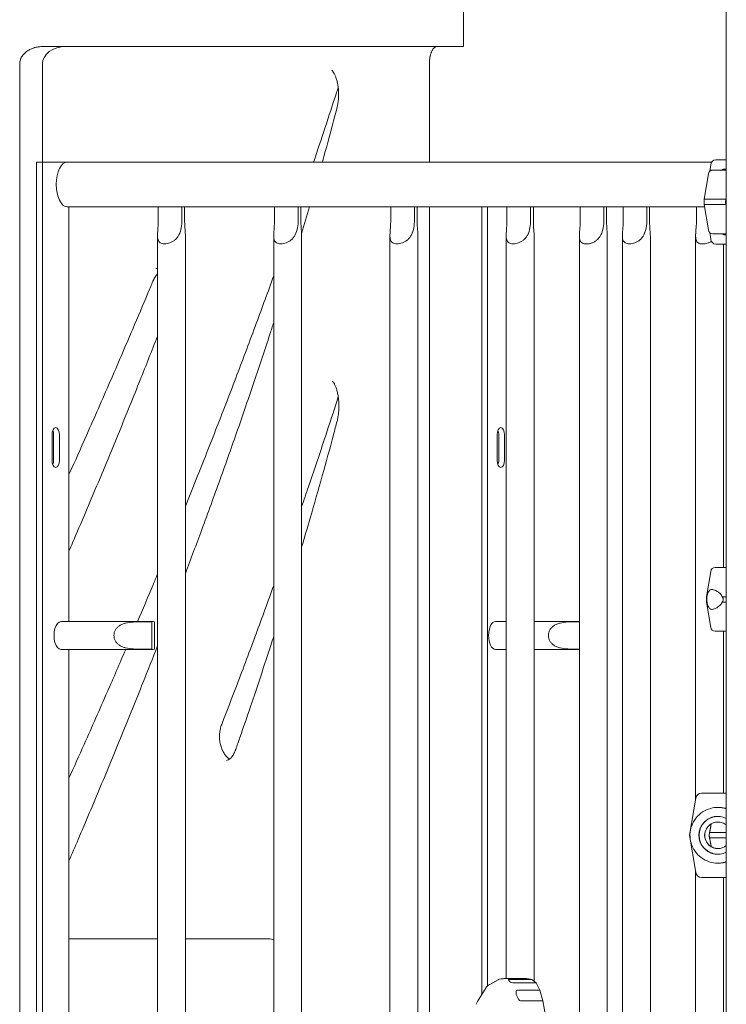
# Model space of a CAD drawing. Units: millimetres. Extents: x 33602 to 74184, y 25467 to 41133.
# Drawn here: x 50137 to 50669, y 37903 to 38645 of the extents above; entities that cross this region are included whole.
import ezdxf

# ---------------------------------------------------------------- set-up
doc = ezdxf.new("R2010")
doc.units = ezdxf.units.MM

msp = doc.modelspace()

# ---------------------------------------------------------------- linework, layer by layer
at = {"color": 0, "linetype": 'Continuous', "lineweight": 0, "extrusion": (0, 1, 0)}
for p, q in [((50668.66, 37721.02), (50668.66, 39302.38)), ((50470.84, 38624.38), (50470.84, 38662.31)), ((50470.84, 38624.38), (50154.35, 38624.38)), ((50136.92, 37622.38), (50136.92, 38611.38)), ((50154.08, 38611.38), (50154.08, 38537.38)), ((50445.19, 38611.38), (50445.19, 38537.38)), ((50149.67, 38537.38), (50149.67, 37527.38)), ((50154, 38537.38), (50149.67, 38537.38)), ((50154, 38537.38), (50154, 37527.38)), ((50172.75, 38537.38), (50154, 38537.38)), ((50657.65, 38537.38), (50172.75, 38537.38)), ((50668.66, 38539.13), (50660.67, 38539.13)), ((50656.9, 38535.37), (50656.2, 38530.41)), ((50667.4, 38532.13), (50668.66, 38532.13)), ((50655.17, 38528.46), (50651.99, 38509.38)), ((50651.99, 38505.38), (50651.99, 38509.38)), ((50241.19, 38503.68), (50172.75, 38503.68)), ((50174, 38503.68), (50174, 38191.36)), ((50241.19, 38503.68), (50259.03, 38503.68)), ((50241.19, 38503.68), (50241.19, 38493.68)), ((50259.03, 38493.68), (50259.03, 38503.68)), ((50260.22, 38503.68), (50259.03, 38503.68)), ((50328.66, 38503.68), (50260.22, 38503.68)), ((50261.04, 38503.68), (50261.04, 38493.68)), ((50328.66, 38503.68), (50346.5, 38503.68)), ((50328.66, 38503.68), (50328.66, 38493.68)), ((50346.5, 38493.68), (50346.5, 38503.68)), ((50347.69, 38503.68), (50346.5, 38503.68)), ((50416.13, 38503.68), (50347.69, 38503.68)), ((50348.51, 38503.68), (50348.51, 38493.68)), ((50416.13, 38503.68), (50433.97, 38503.68)), ((50416.13, 38503.68), (50416.13, 38493.68)), ((50433.97, 38493.68), (50433.97, 38503.68)), ((50435.16, 38503.68), (50433.97, 38503.68)), ((50503.59, 38503.68), (50435.16, 38503.68)), ((50435.98, 38503.68), (50435.98, 38493.68)), ((50445.19, 38503.68), (50445.19, 37622.38)), ((50484.67, 38503.68), (50484.67, 37910.41)), ((50489, 38503.68), (50489, 37916.89)), ((50503.59, 38503.68), (50521.44, 38503.68)), ((50503.59, 38503.68), (50503.59, 38493.68)), ((50521.44, 38493.68), (50521.44, 38503.68)), ((50522.62, 38503.68), (50521.44, 38503.68)), ((50591.06, 38503.68), (50522.62, 38503.68)), ((50523.45, 38503.68), (50523.45, 38493.68)), ((50558.71, 38493.68), (50558.71, 38503.68)), ((50576.57, 38503.68), (50576.57, 38493.68)), ((50578.56, 38493.68), (50578.56, 38503.68)), ((50591.06, 38503.68), (50608.91, 38503.68)), ((50591.06, 38503.68), (50591.06, 38493.68)), ((50608.91, 38493.68), (50608.91, 38503.68)), ((50610.09, 38503.68), (50608.91, 38503.68)), ((50652.27, 38503.68), (50610.09, 38503.68)), ((50610.92, 38503.68), (50610.92, 38493.68)), ((50646.18, 38493.68), (50646.18, 38503.68)), ((50655.17, 38486.31), (50651.99, 38505.38)), ((50240.62, 37589.17), (50240.62, 38481.9)), ((50261.62, 37589.27), (50261.62, 38481.8)), ((50328.09, 37589.17), (50328.09, 38481.9)), ((50349.09, 37589.27), (50349.09, 38481.8)), ((50415.56, 37589.17), (50415.56, 38481.9)), ((50436.56, 37589.27), (50436.56, 38481.8)), ((50503.03, 37922.41), (50503.03, 38481.9)), ((50524.03, 37920.45), (50524.03, 38481.8)), ((50558.12, 38481.8), (50558.12, 37589.27)), ((50579.12, 38481.9), (50579.12, 37589.17)), ((50590.5, 37589.17), (50590.5, 38481.9)), ((50611.5, 37589.27), (50611.5, 38481.8)), ((50645.59, 38481.8), (50645.59, 38057.88)), ((50656.2, 38484.36), (50656.9, 38479.39)), ((50668.66, 38482.63), (50667.4, 38482.63)), ((50660.67, 38475.63), (50668.66, 38475.63)), ((50666.59, 38475.63), (50666.59, 38232.02)), ((50161.25, 38312.88), (50161.25, 38331.88)), ((50162.42, 38312.88), (50162.42, 38331.88)), ((50166.75, 38331.88), (50166.75, 38312.88)), ((50496.25, 38312.88), (50496.25, 38331.88)), ((50497.42, 38312.88), (50497.42, 38331.88)), ((50501.75, 38331.88), (50501.75, 38312.88)), ((50656.9, 38229.1), (50653.72, 38210.02)), ((50653.72, 38206.02), (50653.72, 38210.02)), ((50656.9, 38186.95), (50653.72, 38206.02)), ((50168, 38191.36), (50237.28, 38191.36)), ((50236.27, 38191.16), (50227.61, 38191.16)), ((50236.27, 38191.16), (50236.27, 38170.56)), ((50238.27, 38191.17), (50238.27, 38170.55)), ((50503.03, 38191.36), (50495, 38191.36)), ((50558.12, 38191.36), (50524.03, 38191.36)), ((50554.64, 38191.17), (50558.12, 38191.17)), ((50666.59, 38184.02), (50666.59, 38062.13)), ((50168, 38170.36), (50237.28, 38170.36)), ((50174, 38170.36), (50174, 37879.36)), ((50227.61, 38170.56), (50236.27, 38170.56)), ((50503.03, 38170.36), (50495, 38170.36)), ((50558.12, 38170.36), (50524.03, 38170.36)), ((50558.12, 38170.55), (50554.64, 38170.55)), ((50665.28, 38062.13), (50650.11, 38062.13)), ((50645.68, 38058.37), (50641.01, 38030.38)), ((50662.34, 38051.38), (50662.34, 38051.38)), ((50662.39, 38051.38), (50662.37, 38051.38)), ((50641.01, 38030.38), (50645.68, 38002.39)), ((50645.59, 38002.89), (50645.59, 37589.27)), ((50662.34, 38009.38), (50662.34, 38009.38)), ((50662.39, 38009.38), (50662.37, 38009.38)), ((50666.59, 37998.63), (50666.59, 37721.02)), ((50174, 37952.38), (50240.62, 37952.38)), ((50261.62, 37952.38), (50322.99, 37952.38)), ((50491.18, 37918.38), (50497, 37921.64)), ((50518.53, 37922.41), (50501.61, 37922.41)), ((50522.3, 37921.88), (50505.39, 37921.88)), ((50518.53, 37922.41), (50522.3, 37921.88)), ((50522.3, 37921.88), (50525.51, 37919.24)), ((50481.53, 37905.23), (50487.9, 37915.75)), ((50525.51, 37919.24), (50508.6, 37919.24)), ((50528.23, 37913.84), (50511.32, 37913.84)), ((50525.51, 37919.24), (50528.23, 37913.84)), ((50528.23, 37913.84), (50530.59, 37905.63)), ((50530.59, 37905.63), (50513.68, 37905.63)), ((50530.59, 37905.63), (50532.71, 37894.57))]:
    msp.add_line(p, q, dxfattribs=at)
at = {"color": 0, "linetype": 'Continuous', "lineweight": 0, "extrusion": (0, 0, -1)}
for centre, start, end in [((-50658.62, 38527.88), 9.46232, 90), ((-50658.62, 38486.88), 270, 350.53767), ((-50660.36, 38228.52), 9.46233, 90.00001), ((-50660.36, 38187.52), 270.00001, 350.53769)]:
    msp.add_arc(centre, 3.5, start, end, dxfattribs=at)
for centre, major_axis, ratio, start_param, end_param in [((50171.6, 38611.38), (-17.52, 0), 0.741831, 0, 1.570796), ((50172.75, 38520.53), (0, 16.85), 0.5, -1.570796, 0), ((50726.53, 38531.38), (-67.91, 0), 0, 0, 0.550643), ((50667.4, 38527.63), (0, 4.5), 0.849, -0.585689, 0), ((50172.75, 38520.53), (0, -16.85), 0.5, 0, 1.570796), ((50726.53, 38509.38), (-74.54, 0), 0, 0, 0.676009), ((50726.53, 38505.38), (-74.54, 0), 0, 0, 0.676009), ((50726.53, 38483.38), (-67.91, 0), 0, -0.550643, 0), ((50726.53, 38483.38), (-65.5, 0), 0, 0, 0.487559), ((50667.4, 38487.13), (0, -4.5), 0.849, 0, 0.585679), ((50164, 38331.88), (0, 5.5), 0.5, -1.570796, 1.570796), ((50499, 38331.88), (0, 5.5), 0.5, -1.570796, 1.570796), ((50164, 38312.88), (0, -5.5), 0.5, -1.570796, 1.570796), ((50499, 38312.88), (0, -5.5), 0.5, -1.570796, 1.570796), ((50728.26, 38232.02), (-67.91, 0), 0, 0, 0.499731), ((50728.26, 38210.02), (-74.54, 0), 0, 0, 0.094301), ((50728.26, 38210.02), (74.54, 0), 0, -2.57156, -2.497459), ((50728.26, 38206.02), (-74.54, 0), 0, 0, 0.094301), ((50728.26, 38206.02), (74.54, 0), 0, -2.57156, -2.497459), ((50168, 38180.86), (0, -10.5), 0.5, 0, 3.141593), ((50728.26, 38184.02), (-67.91, 0), 0, 0, 0.499731), ((50725.75, 38032.38), (-74.54, 0), 0, -0.69829, -0.364172), ((50725.75, 38028.38), (-74.54, 0), 0, -0.69829, -0.364172), ((50502.97, 37922.69), (-6.05, -1.13), 0.058673, 0.171882, 0.599832), ((50495.86, 37921.23), (6.05, 1.13), 0.058652, -1.20953, -0.304786), ((50491.51, 37917.85), (-3.91, -3.4), 0.247251, 0.656852, 0.84066), ((50487.95, 37914.28), (4.9, 4.51), 0.1955, -1.326489, -0.685766), ((50481.85, 37901.9), (2.2, 5.56), 0.294365, -1.471584, -1.049759)]:
    msp.add_ellipse(centre, major_axis=major_axis, ratio=ratio, start_param=start_param, end_param=end_param, dxfattribs=at)
at = {"color": 0, "linetype": 'Continuous', "lineweight": 0}
for centre, major_axis, ratio, start_param, end_param in [((50660.67, 38534.63), (0, 4.5), 0.849, 0, 1.405648), ((50660.67, 38480.13), (0, -4.5), 0.849, -1.405648, 0), ((50159.67, 38331.88), (0, 5.5), 0.5, -1.570796, -0.906411), ((50494.67, 38331.88), (0, 5.5), 0.5, -1.570796, -0.906411), ((50159.67, 38312.88), (0, 5.5), 0.5, -2.235182, -1.570796), ((50494.67, 38312.88), (0, 5.5), 0.5, -2.235182, -1.570796), ((50237.28, 38180.86), (0, 10.5), 0.5, -0.188792, 0.194504), ((50495, 38180.86), (0, 10.5), 0.5, 0, 1.570796), ((50495, 38180.86), (0, -10.5), 0.5, -1.570796, 0), ((50237.28, 38180.86), (0, -10.5), 0.5, -0.194504, 0.188792), ((50650.11, 38057.63), (0, 4.5), 0.999444, 0.000003, 1.405651), ((50725.75, 38062.13), (-60.5, 0), 0, 0.03335, 0.337388), ((50662.33, 38030.38), (0, 14.25), 0.999998, -0.459986, 3.601487), ((50662.38, 38030.38), (0, 14.25), 0.999998, 0.001538, 3.140054), ((50662.38, 38030.38), (0, 10), 0.999998, -0.334387, 3.82074), ((50662.38, 38030.38), (0, 10), 0.999998, -0.679239, -0.334387), ((50662.44, 38030.38), (0, -10), 0.999998, -2.600795, -0.54089), ((50725.75, 38030.38), (-84.78, 0), 0, 0.03335, 0.093703), ((50650.11, 38003.13), (0, -4.5), 0.999444, -1.405645, 0.000003), ((50725.75, 37998.63), (-75.68, 0), 0, 0.03335, 0.71611), ((50508.34, 37919.45), (-3.45, 2.24), 0.269832, -0.393835, 0.807455), ((50506.52, 37920.94), (2.76, -1.44), 0.330513, -1.765331, -0.564041), ((50512.93, 37908.22), (-1.79, 5.59), 0.306489, -0.097748, 1.055857), ((50511.33, 37913.81), (2.46, -8.16), 0.211432, -1.217328, -0.063723)]:
    msp.add_ellipse(centre, major_axis=major_axis, ratio=ratio, start_param=start_param, end_param=end_param, dxfattribs=at)
for points, knots in [([(50136.92, 38611.38), (50136.92, 38611.91), (50136.96, 38612.42), (50137.12, 38613.43), (50137.24, 38613.93), (50137.44, 38614.55), (50137.48, 38614.67), (50137.57, 38614.91), (50137.61, 38615.04), (50137.76, 38615.39), (50137.86, 38615.63), (50138.2, 38616.32), (50138.45, 38616.76), (50138.87, 38617.4), (50139.02, 38617.61), (50139.25, 38617.92), (50139.33, 38618.02), (50139.49, 38618.22), (50139.57, 38618.31), (50139.98, 38618.8), (50140.33, 38619.16), (50141.06, 38619.85), (50141.45, 38620.17), (50142.04, 38620.63), (50142.25, 38620.78), (50142.56, 38620.99), (50142.66, 38621.06), (50142.87, 38621.2), (50142.98, 38621.27), (50143.51, 38621.6), (50143.94, 38621.85), (50144.82, 38622.3), (50145.26, 38622.51), (50146.17, 38622.89), (50146.63, 38623.07), (50147.33, 38623.3), (50147.57, 38623.38), (50148.04, 38623.52), (50148.28, 38623.59), (50149, 38623.77), (50149.48, 38623.88), (50150.45, 38624.07), (50150.93, 38624.14), (50152.39, 38624.32), (50153.36, 38624.38), (50154.35, 38624.38)], [0, 0, 0, 0, 0.0625, 0.0625, 0.125, 0.125, 0.140625, 0.140625, 0.15625, 0.15625, 0.1875, 0.1875, 0.25, 0.25, 0.28125, 0.28125, 0.296875, 0.296875, 0.3125, 0.3125, 0.375, 0.375, 0.4375, 0.4375, 0.46875, 0.46875, 0.484375, 0.484375, 0.5, 0.5, 0.5625, 0.5625, 0.625, 0.625, 0.6875, 0.6875, 0.71875, 0.71875, 0.75, 0.75, 0.8125, 0.8125, 0.875, 0.875, 1, 1, 1, 1]), ([(50450.85, 38624.38), (50450.55, 38624.38), (50450.25, 38624.32), (50449.64, 38624.08), (50449.34, 38623.9), (50448.89, 38623.53), (50448.74, 38623.39), (50448.51, 38623.16), (50448.43, 38623.08), (50448.28, 38622.9), (50448.21, 38622.81), (50447.99, 38622.52), (50447.84, 38622.31), (50447.55, 38621.86), (50447.41, 38621.61), (50447.13, 38621.08), (50446.99, 38620.8), (50446.8, 38620.34), (50446.73, 38620.18), (50446.6, 38619.85), (50446.54, 38619.69), (50446.35, 38619.17), (50446.24, 38618.8), (50446.01, 38618.04), (50445.91, 38617.63), (50445.79, 38617.1), (50445.77, 38616.99), (50445.72, 38616.77), (50445.7, 38616.66), (50445.63, 38616.33), (50445.59, 38616.1), (50445.48, 38615.41), (50445.41, 38614.94), (50445.35, 38614.32), (50445.33, 38614.2), (50445.31, 38613.95), (50445.3, 38613.82), (50445.27, 38613.44), (50445.25, 38613.19), (50445.21, 38612.42), (50445.19, 38611.91), (50445.19, 38611.38)], [0, 0, 0, 0, 0.125, 0.125, 0.25, 0.25, 0.3125, 0.3125, 0.34375, 0.34375, 0.375, 0.375, 0.4375, 0.4375, 0.5, 0.5, 0.5625, 0.5625, 0.59375, 0.59375, 0.625, 0.625, 0.6875, 0.6875, 0.75, 0.75, 0.765625, 0.765625, 0.78125, 0.78125, 0.8125, 0.8125, 0.875, 0.875, 0.890625, 0.890625, 0.90625, 0.90625, 0.9375, 0.9375, 1, 1, 1, 1]), ([(50375.66, 38577.92), (50375.9, 38578.87), (50376.13, 38579.91), (50376.5, 38582.12), (50376.65, 38583.29), (50376.86, 38585.69), (50376.91, 38586.92), (50376.92, 38589.35), (50376.87, 38590.55), (50376.69, 38592.88), (50376.56, 38594.02), (50376.21, 38596.2), (50376, 38597.25), (50375.51, 38599.21), (50375.23, 38600.13), (50374.64, 38601.79), (50374.33, 38602.55), (50373.69, 38603.87), (50373.37, 38604.44), (50372.77, 38605.37), (50372.51, 38605.71), (50372.04, 38606.24), (50371.87, 38606.39), (50371.73, 38606.51), (50371.7, 38606.52), (50371.7, 38606.52)], [0, 0, 0, 0, 3.682254, 3.682254, 7.403779, 7.403779, 11.089092, 11.089092, 14.668585, 14.668585, 18.247805, 18.247805, 21.906377, 21.906377, 25.644909, 25.644909, 29.536055, 29.536055, 33.575177, 33.575177, 37.817068, 37.817068, 42.284114, 42.284114, 44.831729, 44.831729, 44.831729, 44.831729]), ([(50376.6, 38593.58), (50376.17, 38592.26), (50375.74, 38590.93), (50372.46, 38580.72), (50369.55, 38571.84), (50363.8, 38554.43), (50360.96, 38545.91), (50358.07, 38537.38)], [5.508228, 5.508228, 5.508228, 5.508228, 10.000032, 10.000032, 40.000865, 40.000865, 68.679731, 68.679731, 68.679731, 68.679731]), ([(50364.66, 38537.38), (50365.05, 38538.76), (50365.43, 38540.13), (50368.67, 38551.77), (50371.45, 38561.99), (50374.65, 38574.09), (50375.15, 38576.01), (50375.66, 38577.92)], [653.674763, 653.674763, 653.674763, 653.674763, 658.41996, 658.41996, 693.847436, 693.847436, 700.510434, 700.510434, 700.510434, 700.510434]), ([(50668.38, 38509.38), (50668.32, 38509.17), (50668.27, 38508.95), (50668.15, 38508.29), (50668.11, 38507.83), (50668.11, 38507.38)], [-2.030582, -2.030582, -2.030582, -2.030582, -1.353887, -1.353887, 0, 0, 0, 0]), ([(50668.11, 38507.38), (50668.11, 38506.93), (50668.15, 38506.48), (50668.27, 38505.81), (50668.32, 38505.6), (50668.38, 38505.38)], [0, 0, 0, 0, 1.353887, 1.353887, 2.030582, 2.030582, 2.030582, 2.030582]), ([(50241.19, 38493.68), (50241.19, 38491.85), (50241.1, 38489.87), (50240.85, 38486.05), (50240.68, 38484.21), (50240.62, 38481.96), (50240.62, 38481.23), (50240.73, 38479.88), (50240.84, 38479.26), (50241.15, 38478.28), (50241.36, 38477.85), (50241.91, 38477.1), (50242.26, 38476.78), (50243.09, 38476.27), (50243.58, 38476.08), (50244.66, 38475.83), (50245.25, 38475.77), (50246.5, 38475.77), (50247.17, 38475.83), (50248.55, 38476.08), (50249.26, 38476.27), (50250.65, 38476.78), (50251.33, 38477.1), (50252.62, 38477.85), (50253.22, 38478.28), (50254.36, 38479.26), (50254.95, 38479.88), (50255.99, 38481.23), (50256.44, 38481.96), (50257.59, 38484.21), (50258.17, 38486.05), (50258.89, 38489.87), (50259.03, 38491.85), (50259.03, 38493.68)], [2.446116, 2.446116, 2.446116, 2.446116, 2.994914, 2.994914, 3.543712, 3.543712, 3.786923, 3.786923, 4.030133, 4.030133, 4.245658, 4.245658, 4.461182, 4.461182, 4.676707, 4.676707, 4.892232, 4.892232, 5.107756, 5.107756, 5.323281, 5.323281, 5.538805, 5.538805, 5.75433, 5.75433, 5.997541, 5.997541, 6.240751, 6.240751, 6.789549, 6.789549, 7.338347, 7.338347, 7.338347, 7.338347]), ([(50261.04, 38493.68), (50261.04, 38491.85), (50261.13, 38489.85), (50261.39, 38486.02), (50261.56, 38484.18), (50261.62, 38482.34), (50261.62, 38482.07), (50261.62, 38481.8)], [-2.454406, -2.454406, -2.454406, -2.454406, -1.903486, -1.903486, -1.352566, -1.352566, -1.258387, -1.258387, -1.258387, -1.258387]), ([(50328.66, 38493.68), (50328.66, 38491.85), (50328.57, 38489.87), (50328.31, 38486.05), (50328.15, 38484.21), (50328.09, 38481.96), (50328.09, 38481.23), (50328.2, 38479.88), (50328.31, 38479.26), (50328.62, 38478.28), (50328.83, 38477.85), (50329.38, 38477.1), (50329.73, 38476.78), (50330.56, 38476.27), (50331.05, 38476.08), (50332.13, 38475.83), (50332.72, 38475.77), (50333.97, 38475.77), (50334.64, 38475.83), (50336.02, 38476.08), (50336.73, 38476.27), (50338.12, 38476.78), (50338.8, 38477.1), (50340.09, 38477.85), (50340.69, 38478.28), (50341.83, 38479.26), (50342.42, 38479.88), (50343.46, 38481.23), (50343.9, 38481.96), (50345.06, 38484.21), (50345.64, 38486.05), (50346.35, 38489.87), (50346.5, 38491.85), (50346.5, 38493.68)], [2.446116, 2.446116, 2.446116, 2.446116, 2.994914, 2.994914, 3.543712, 3.543712, 3.786923, 3.786923, 4.030133, 4.030133, 4.245658, 4.245658, 4.461182, 4.461182, 4.676707, 4.676707, 4.892232, 4.892232, 5.107756, 5.107756, 5.323281, 5.323281, 5.538805, 5.538805, 5.75433, 5.75433, 5.997541, 5.997541, 6.240751, 6.240751, 6.789549, 6.789549, 7.338347, 7.338347, 7.338347, 7.338347]), ([(50348.51, 38493.68), (50348.51, 38491.85), (50348.6, 38489.85), (50348.86, 38486.02), (50349.03, 38484.18), (50349.09, 38482.34), (50349.09, 38482.07), (50349.09, 38481.8)], [-2.454406, -2.454406, -2.454406, -2.454406, -1.903486, -1.903486, -1.352566, -1.352566, -1.258387, -1.258387, -1.258387, -1.258387]), ([(50416.13, 38493.68), (50416.13, 38491.85), (50416.04, 38489.87), (50415.78, 38486.05), (50415.62, 38484.21), (50415.55, 38481.96), (50415.56, 38481.23), (50415.67, 38479.88), (50415.78, 38479.26), (50416.09, 38478.28), (50416.3, 38477.85), (50416.85, 38477.1), (50417.2, 38476.78), (50418.03, 38476.27), (50418.51, 38476.08), (50419.59, 38475.83), (50420.19, 38475.77), (50421.43, 38475.77), (50422.1, 38475.83), (50423.48, 38476.08), (50424.19, 38476.27), (50425.59, 38476.78), (50426.27, 38477.1), (50427.56, 38477.85), (50428.16, 38478.28), (50429.29, 38479.26), (50429.89, 38479.88), (50430.93, 38481.23), (50431.37, 38481.96), (50432.53, 38484.21), (50433.11, 38486.05), (50433.82, 38489.87), (50433.97, 38491.85), (50433.97, 38493.68)], [2.446116, 2.446116, 2.446116, 2.446116, 2.994914, 2.994914, 3.543712, 3.543712, 3.786923, 3.786923, 4.030133, 4.030133, 4.245658, 4.245658, 4.461182, 4.461182, 4.676707, 4.676707, 4.892232, 4.892232, 5.107756, 5.107756, 5.323281, 5.323281, 5.538805, 5.538805, 5.75433, 5.75433, 5.997541, 5.997541, 6.240751, 6.240751, 6.789549, 6.789549, 7.338347, 7.338347, 7.338347, 7.338347]), ([(50435.98, 38493.68), (50435.98, 38491.85), (50436.07, 38489.85), (50436.33, 38486.02), (50436.5, 38484.18), (50436.56, 38482.34), (50436.56, 38482.07), (50436.56, 38481.8)], [-2.454406, -2.454406, -2.454406, -2.454406, -1.903486, -1.903486, -1.352566, -1.352566, -1.258387, -1.258387, -1.258387, -1.258387]), ([(50503.59, 38493.68), (50503.59, 38491.85), (50503.51, 38489.87), (50503.25, 38486.05), (50503.09, 38484.21), (50503.02, 38481.96), (50503.02, 38481.23), (50503.14, 38479.88), (50503.25, 38479.26), (50503.56, 38478.28), (50503.77, 38477.85), (50504.32, 38477.1), (50504.66, 38476.78), (50505.5, 38476.27), (50505.98, 38476.08), (50507.06, 38475.83), (50507.66, 38475.77), (50508.9, 38475.77), (50509.57, 38475.83), (50510.95, 38476.08), (50511.66, 38476.27), (50513.06, 38476.78), (50513.74, 38477.1), (50515.03, 38477.85), (50515.62, 38478.28), (50516.76, 38479.26), (50517.36, 38479.88), (50518.4, 38481.23), (50518.84, 38481.96), (50520, 38484.21), (50520.58, 38486.05), (50521.29, 38489.87), (50521.44, 38491.85), (50521.44, 38493.68)], [2.446116, 2.446116, 2.446116, 2.446116, 2.994914, 2.994914, 3.543712, 3.543712, 3.786923, 3.786923, 4.030133, 4.030133, 4.245658, 4.245658, 4.461182, 4.461182, 4.676707, 4.676707, 4.892232, 4.892232, 5.107756, 5.107756, 5.323281, 5.323281, 5.538805, 5.538805, 5.75433, 5.75433, 5.997541, 5.997541, 6.240751, 6.240751, 6.789549, 6.789549, 7.338347, 7.338347, 7.338347, 7.338347]), ([(50523.45, 38493.68), (50523.45, 38491.85), (50523.53, 38489.85), (50523.8, 38486.02), (50523.97, 38484.18), (50524.03, 38482.34), (50524.03, 38482.07), (50524.03, 38481.8)], [-2.454406, -2.454406, -2.454406, -2.454406, -1.903486, -1.903486, -1.352566, -1.352566, -1.258387, -1.258387, -1.258387, -1.258387]), ([(50576.57, 38493.68), (50576.57, 38491.85), (50576.42, 38489.85), (50575.71, 38486.02), (50575.13, 38484.18), (50573.97, 38481.92), (50573.52, 38481.19), (50572.48, 38479.84), (50571.89, 38479.21), (50570.74, 38478.23), (50570.14, 38477.8), (50568.85, 38477.05), (50568.17, 38476.73), (50566.77, 38476.22), (50566.06, 38476.03), (50564.67, 38475.78), (50564, 38475.72), (50563.37, 38475.72), (50562.75, 38475.72), (50562.15, 38475.78), (50561.07, 38476.03), (50560.58, 38476.22), (50559.75, 38476.73), (50559.4, 38477.05), (50558.85, 38477.8), (50558.65, 38478.23), (50558.33, 38479.21), (50558.22, 38479.84), (50558.12, 38481.19), (50558.12, 38481.92), (50558.19, 38484.18), (50558.36, 38486.02), (50558.62, 38489.85), (50558.71, 38491.85), (50558.71, 38493.68)], [-2.454406, -2.454406, -2.454406, -2.454406, -1.903486, -1.903486, -1.352566, -1.352566, -1.108674, -1.108674, -0.864783, -0.864783, -0.648587, -0.648587, -0.432392, -0.432392, -0.216196, -0.216196, 0, 0, 0, 0.216196, 0.216196, 0.432392, 0.432392, 0.648587, 0.648587, 0.864783, 0.864783, 1.108674, 1.108674, 1.352566, 1.352566, 1.903486, 1.903486, 2.454406, 2.454406, 2.454406, 2.454406]), ([(50579.12, 38481.9), (50579.12, 38482.15), (50579.12, 38482.4), (50579.07, 38484.21), (50578.9, 38486.05), (50578.65, 38489.87), (50578.56, 38491.85), (50578.56, 38493.68)], [6.153477, 6.153477, 6.153477, 6.153477, 6.240751, 6.240751, 6.789549, 6.789549, 7.338347, 7.338347, 7.338347, 7.338347]), ([(50591.06, 38493.68), (50591.06, 38491.85), (50590.98, 38489.87), (50590.72, 38486.05), (50590.55, 38484.21), (50590.49, 38481.96), (50590.49, 38481.23), (50590.6, 38479.88), (50590.71, 38479.26), (50591.03, 38478.28), (50591.23, 38477.85), (50591.79, 38477.1), (50592.13, 38476.78), (50592.96, 38476.27), (50593.45, 38476.08), (50594.53, 38475.83), (50595.13, 38475.77), (50596.37, 38475.77), (50597.04, 38475.83), (50598.42, 38476.08), (50599.13, 38476.27), (50600.52, 38476.78), (50601.21, 38477.1), (50602.49, 38477.85), (50603.09, 38478.28), (50604.23, 38479.26), (50604.83, 38479.88), (50605.86, 38481.23), (50606.31, 38481.96), (50607.47, 38484.21), (50608.04, 38486.05), (50608.76, 38489.87), (50608.91, 38491.85), (50608.91, 38493.68)], [2.446116, 2.446116, 2.446116, 2.446116, 2.994914, 2.994914, 3.543712, 3.543712, 3.786923, 3.786923, 4.030133, 4.030133, 4.245658, 4.245658, 4.461182, 4.461182, 4.676707, 4.676707, 4.892232, 4.892232, 5.107756, 5.107756, 5.323281, 5.323281, 5.538805, 5.538805, 5.75433, 5.75433, 5.997541, 5.997541, 6.240751, 6.240751, 6.789549, 6.789549, 7.338347, 7.338347, 7.338347, 7.338347]), ([(50610.92, 38493.68), (50610.92, 38491.85), (50611, 38489.85), (50611.27, 38486.02), (50611.44, 38484.18), (50611.49, 38482.34), (50611.5, 38482.07), (50611.5, 38481.8)], [-2.454406, -2.454406, -2.454406, -2.454406, -1.903486, -1.903486, -1.352566, -1.352566, -1.258387, -1.258387, -1.258387, -1.258387]), ([(50657.45, 38477.72), (50657.29, 38477.62), (50657.13, 38477.52), (50656.32, 38477.05), (50655.63, 38476.73), (50654.24, 38476.22), (50653.52, 38476.03), (50652.14, 38475.78), (50651.47, 38475.72), (50650.84, 38475.72), (50650.22, 38475.72), (50649.62, 38475.78), (50648.54, 38476.03), (50648.05, 38476.22), (50647.22, 38476.73), (50646.87, 38477.05), (50646.32, 38477.8), (50646.11, 38478.23), (50645.8, 38479.21), (50645.69, 38479.84), (50645.59, 38481.19), (50645.59, 38481.92), (50645.66, 38484.18), (50645.82, 38486.02), (50646.09, 38489.85), (50646.18, 38491.85), (50646.18, 38493.68)], [-0.703103, -0.703103, -0.703103, -0.703103, -0.648587, -0.648587, -0.432392, -0.432392, -0.216196, -0.216196, 0, 0, 0, 0.216196, 0.216196, 0.432392, 0.432392, 0.648587, 0.648587, 0.864783, 0.864783, 1.108674, 1.108674, 1.352566, 1.352566, 1.903486, 1.903486, 2.454406, 2.454406, 2.454406, 2.454406]), ([(50237.17, 38447.71), (50235.92, 38444.7), (50234.66, 38441.69), (50229.61, 38429.64), (50225.8, 38420.6), (50216.31, 38398.3), (50210.61, 38385.03), (50199.08, 38358.48), (50193.25, 38345.2), (50182.94, 38321.97), (50178.49, 38312.01), (50174, 38302.06)], [0, 0, 0, 0, 10.000021, 10.000021, 40.000595, 40.000595, 84.066255, 84.066255, 128.181929, 128.181929, 161.278643, 161.278643, 161.278643, 161.278643]), ([(50240.62, 38453.17), (50240.08, 38452.57), (50239.55, 38451.91), (50238.43, 38450.28), (50237.86, 38449.26), (50237.3, 38448.02), (50237.24, 38447.86), (50237.17, 38447.71)], [15.246158, 15.246158, 15.246158, 15.246158, 18.257008, 18.257008, 22.089824, 22.089824, 22.629888, 22.629888, 22.629888, 22.629888]), ([(50328.09, 38451.69), (50323.78, 38439.76), (50319.41, 38427.81), (50310.19, 38402.94), (50305.34, 38390.01), (50295.45, 38364.02), (50290.43, 38350.96), (50280.22, 38324.77), (50275.04, 38311.64), (50267.09, 38291.73), (50264.37, 38284.95), (50261.62, 38278.16)], [164.420765, 164.420765, 164.420765, 164.420765, 204.307697, 204.307697, 247.401143, 247.401143, 290.867232, 290.867232, 334.505269, 334.505269, 357.037638, 357.037638, 357.037638, 357.037638]), ([(50261.62, 38227.61), (50265.77, 38238.59), (50269.87, 38249.58), (50278.61, 38273.25), (50283.23, 38285.94), (50292.23, 38311.01), (50296.61, 38323.4), (50305.13, 38347.88), (50309.28, 38359.98), (50317.39, 38384), (50321.35, 38395.92), (50326.19, 38410.75), (50327.14, 38413.68), (50328.09, 38416.61)], [304.957862, 304.957862, 304.957862, 304.957862, 341.589577, 341.589577, 384.001452, 384.001452, 425.505159, 425.505159, 466.170177, 466.170177, 506.36603, 506.36603, 516.284302, 516.284302, 516.284302, 516.284302]), ([(50174, 38244.39), (50175.82, 38248.62), (50177.64, 38252.85), (50184.97, 38269.97), (50190.44, 38282.87), (50201.26, 38308.71), (50206.62, 38321.65), (50217.22, 38347.53), (50222.45, 38360.46), (50232, 38384.35), (50236.34, 38395.3), (50240.62, 38406.26)], [68.536367, 68.536367, 68.536367, 68.536367, 82.572332, 82.572332, 125.408968, 125.408968, 168.397092, 168.397092, 211.364249, 211.364249, 247.799592, 247.799592, 247.799592, 247.799592]), ([(50375.78, 38342.35), (50376.03, 38343.29), (50376.25, 38344.34), (50376.64, 38346.55), (50376.8, 38347.73), (50377.03, 38350.16), (50377.1, 38351.41), (50377.15, 38353.88), (50377.13, 38355.12), (50376.99, 38357.52), (50376.88, 38358.7), (50376.59, 38360.97), (50376.4, 38362.07), (50375.97, 38364.13), (50375.72, 38365.1), (50375.18, 38366.9), (50374.89, 38367.72), (50374.29, 38369.18), (50373.99, 38369.81), (50373.43, 38370.86), (50373.16, 38371.28), (50372.71, 38371.92), (50372.53, 38372.13), (50372.33, 38372.34), (50372.28, 38372.38), (50372.28, 38372.38)], [0, 0, 0, 0, 3.779294, 3.779294, 7.588955, 7.588955, 11.356106, 11.356106, 15.023675, 15.023675, 18.668165, 18.668165, 22.361523, 22.361523, 26.146231, 26.146231, 30.088508, 30.088508, 34.162935, 34.162935, 38.307942, 38.307942, 42.693038, 42.693038, 45.937332, 45.937332, 45.937332, 45.937332]), ([(50376.65, 38360.49), (50376.05, 38358.63), (50375.45, 38356.77), (50371.98, 38346.03), (50369.07, 38337.14), (50362.23, 38316.47), (50358.27, 38304.68), (50352.54, 38287.88), (50350.82, 38282.88), (50349.09, 38277.88)], [3.706591, 3.706591, 3.706591, 3.706591, 10.000034, 10.000034, 40.000918, 40.000918, 79.659314, 79.659314, 96.449922, 96.449922, 96.449922, 96.449922]), ([(50349.09, 38247.52), (50351.27, 38254.77), (50353.41, 38262.01), (50358.63, 38279.9), (50361.67, 38290.53), (50367.51, 38311.45), (50370.32, 38321.73), (50373.96, 38335.43), (50374.88, 38338.89), (50375.78, 38342.35)], [171.879067, 171.879067, 171.879067, 171.879067, 196.644678, 196.644678, 233.242975, 233.242975, 268.843136, 268.843136, 280.892552, 280.892552, 280.892552, 280.892552]), ([(50240.62, 38226.96), (50239.52, 38224.29), (50238.4, 38221.62), (50233.44, 38209.76), (50229.57, 38200.56), (50225.67, 38191.36)], [413.724434, 413.724434, 413.724434, 413.724434, 422.579167, 422.579167, 453.12097, 453.12097, 453.12097, 453.12097]), ([(50328.09, 38218.46), (50323.72, 38206.35), (50319.28, 38194.23), (50310.07, 38169.37), (50305.29, 38156.64), (50296.64, 38133.89), (50292.8, 38123.88), (50288.92, 38113.87)], [162.774864, 162.774864, 162.774864, 162.774864, 203.249689, 203.249689, 245.689935, 245.689935, 279.009029, 279.009029, 279.009029, 279.009029]), ([(50654.06, 38210.02), (50654.05, 38209.81), (50654.04, 38209.59), (50654.02, 38208.93), (50654.02, 38208.47), (50654.02, 38208.02)], [-2.030582, -2.030582, -2.030582, -2.030582, -1.353887, -1.353887, 0, 0, 0, 0]), ([(50665.51, 38210.02), (50665.5, 38210.05), (50665.5, 38210.07), (50665.44, 38210.36), (50665.34, 38210.6), (50665.11, 38211.06), (50664.95, 38211.3), (50664.61, 38211.74), (50664.43, 38211.95), (50663.88, 38212.52), (50663.5, 38212.84), (50662.61, 38213.54), (50662.05, 38213.93), (50660.94, 38214.58), (50660.4, 38214.86), (50659.37, 38215.27), (50658.88, 38215.41), (50657.98, 38215.54), (50657.57, 38215.53), (50656.95, 38215.38), (50656.69, 38215.27), (50656.2, 38214.95), (50655.96, 38214.73), (50655.51, 38214.15), (50655.3, 38213.79), (50654.9, 38212.93), (50654.71, 38212.43), (50654.44, 38211.55), (50654.35, 38211.22), (50654.19, 38210.6), (50654.12, 38210.32), (50654.06, 38210.02)], [0.834091, 0.834091, 0.834091, 0.834091, 0.923404, 0.923404, 1.846807, 1.846807, 3.113418, 3.113418, 4.38003, 4.38003, 6.913252, 6.913252, 10.995476, 10.995476, 15.0777, 15.0777, 19.159924, 19.159924, 23.242148, 23.242148, 26.040521, 26.040521, 28.838895, 28.838895, 31.637268, 31.637268, 34.435642, 34.435642, 35.813659, 35.813659, 36.832291, 36.832291, 36.832291, 36.832291]), ([(50665.51, 38206.02), (50665.51, 38206.02), (50665.51, 38206.02), (50665.62, 38206.15), (50665.72, 38206.29), (50665.95, 38206.63), (50666.08, 38206.87), (50666.24, 38207.27), (50666.28, 38207.41), (50666.34, 38207.71), (50666.36, 38207.86), (50666.36, 38208.18), (50666.34, 38208.33), (50666.28, 38208.63), (50666.24, 38208.77), (50666.08, 38209.17), (50665.95, 38209.41), (50665.72, 38209.75), (50665.62, 38209.89), (50665.51, 38210.02), (50665.51, 38210.02), (50665.51, 38210.02)], [38.258899, 38.258899, 38.258899, 38.258899, 38.259618, 38.259618, 38.941884, 38.941884, 39.886119, 39.886119, 40.358236, 40.358236, 40.830353, 40.830353, 41.302471, 41.302471, 41.774588, 41.774588, 42.718823, 42.718823, 43.401089, 43.401089, 43.401808, 43.401808, 43.401808, 43.401808]), ([(50654.02, 38208.02), (50654.02, 38207.57), (50654.02, 38207.11), (50654.04, 38206.45), (50654.05, 38206.23), (50654.06, 38206.02)], [0, 0, 0, 0, 1.353887, 1.353887, 2.030582, 2.030582, 2.030582, 2.030582]), ([(50654.06, 38206.02), (50654.12, 38205.73), (50654.19, 38205.44), (50654.35, 38204.82), (50654.44, 38204.49), (50654.71, 38203.61), (50654.9, 38203.11), (50655.3, 38202.25), (50655.51, 38201.89), (50655.96, 38201.32), (50656.2, 38201.1), (50656.69, 38200.77), (50656.95, 38200.66), (50657.57, 38200.51), (50657.98, 38200.5), (50658.88, 38200.63), (50659.37, 38200.77), (50660.4, 38201.19), (50660.94, 38201.46), (50662.05, 38202.12), (50662.61, 38202.5), (50663.5, 38203.2), (50663.88, 38203.53), (50664.43, 38204.1), (50664.61, 38204.3), (50664.95, 38204.74), (50665.11, 38204.98), (50665.34, 38205.44), (50665.44, 38205.68), (50665.5, 38205.97), (50665.5, 38205.99), (50665.51, 38206.02)], [3.115418, 3.115418, 3.115418, 3.115418, 4.134051, 4.134051, 5.512068, 5.512068, 8.310441, 8.310441, 11.108815, 11.108815, 13.907188, 13.907188, 16.705562, 16.705562, 20.787786, 20.787786, 24.870009, 24.870009, 28.952233, 28.952233, 33.034457, 33.034457, 35.56768, 35.56768, 36.834291, 36.834291, 38.100902, 38.100902, 39.024306, 39.024306, 39.113619, 39.113619, 39.113619, 39.113619]), ([(50227.61, 38191.16), (50226.02, 38191.16), (50224.19, 38191.13), (50220.39, 38190.86), (50218.43, 38190.62), (50215.87, 38189.99), (50215.02, 38189.73), (50213.38, 38189.07), (50212.6, 38188.66), (50211.34, 38187.82), (50210.77, 38187.36), (50209.76, 38186.3), (50209.31, 38185.7), (50208.59, 38184.42), (50208.31, 38183.73), (50207.95, 38182.31), (50207.86, 38181.58), (50207.86, 38180.14), (50207.95, 38179.41), (50208.31, 38177.99), (50208.59, 38177.3), (50209.31, 38176.01), (50209.76, 38175.42), (50210.77, 38174.36), (50211.34, 38173.89), (50212.6, 38173.05), (50213.38, 38172.65), (50215.02, 38171.98), (50215.87, 38171.73), (50218.43, 38171.1), (50220.39, 38170.86), (50224.19, 38170.59), (50226.02, 38170.56), (50227.61, 38170.56)], [2.446116, 2.446116, 2.446116, 2.446116, 2.994914, 2.994914, 3.543712, 3.543712, 3.786923, 3.786923, 4.030133, 4.030133, 4.245658, 4.245658, 4.461182, 4.461182, 4.676707, 4.676707, 4.892232, 4.892232, 5.107756, 5.107756, 5.323281, 5.323281, 5.538805, 5.538805, 5.75433, 5.75433, 5.997541, 5.997541, 6.240751, 6.240751, 6.789549, 6.789549, 7.338347, 7.338347, 7.338347, 7.338347]), ([(50554.64, 38170.55), (50553.05, 38170.55), (50551.2, 38170.58), (50547.39, 38170.84), (50545.42, 38171.08), (50542.85, 38171.71), (50542, 38171.96), (50540.36, 38172.63), (50539.57, 38173.03), (50538.31, 38173.87), (50537.74, 38174.34), (50536.72, 38175.4), (50536.27, 38176), (50535.55, 38177.29), (50535.27, 38177.98), (50534.91, 38179.41), (50534.82, 38180.14), (50534.82, 38180.86), (50534.82, 38181.58), (50534.91, 38182.31), (50535.27, 38183.74), (50535.55, 38184.43), (50536.27, 38185.72), (50536.72, 38186.32), (50537.74, 38187.38), (50538.31, 38187.84), (50539.57, 38188.68), (50540.36, 38189.09), (50542, 38189.75), (50542.85, 38190.01), (50545.42, 38190.64), (50547.39, 38190.88), (50551.2, 38191.14), (50553.05, 38191.17), (50554.64, 38191.17)], [-2.454406, -2.454406, -2.454406, -2.454406, -1.903486, -1.903486, -1.352566, -1.352566, -1.108674, -1.108674, -0.864783, -0.864783, -0.648587, -0.648587, -0.432392, -0.432392, -0.216196, -0.216196, 0, 0, 0, 0.216196, 0.216196, 0.432392, 0.432392, 0.648587, 0.648587, 0.864783, 0.864783, 1.108674, 1.108674, 1.352566, 1.352566, 1.903486, 1.903486, 2.454406, 2.454406, 2.454406, 2.454406]), ([(50174, 38011.16), (50176.33, 38016.55), (50178.64, 38021.94), (50186.54, 38040.43), (50192.08, 38053.53), (50203.05, 38079.77), (50208.49, 38092.93), (50219.19, 38119.15), (50224.47, 38132.21), (50233.36, 38154.52), (50237.01, 38163.77), (50240.62, 38173)], [65.10281, 65.10281, 65.10281, 65.10281, 83.011117, 83.011117, 126.504452, 126.504452, 170.18203, 170.18203, 213.610561, 213.610561, 244.347278, 244.347278, 244.347278, 244.347278]), ([(50299.51, 38095.09), (50300.55, 38098.07), (50301.58, 38101.05), (50305.7, 38112.96), (50308.76, 38121.88), (50315.81, 38142.75), (50319.79, 38154.69), (50325.16, 38171.13), (50326.63, 38175.65), (50328.09, 38180.17)], [0, 0, 0, 0, 10.00003, 10.00003, 40.000848, 40.000848, 80.266124, 80.266124, 95.554118, 95.554118, 95.554118, 95.554118]), ([(50216.7, 38170.36), (50212.16, 38159.77), (50207.57, 38149.17), (50197.16, 38125.34), (50191.31, 38112.1), (50181.63, 38090.41), (50177.83, 38081.95), (50174, 38073.49)], [476.364213, 476.364213, 476.364213, 476.364213, 511.539073, 511.539073, 555.527106, 555.527106, 583.662991, 583.662991, 583.662991, 583.662991]), ([(50288.92, 38113.87), (50288.51, 38112.82), (50288.17, 38111.69), (50287.64, 38109.36), (50287.45, 38108.15), (50287.25, 38105.72), (50287.24, 38104.49), (50287.38, 38102.06), (50287.54, 38100.85), (50288, 38098.54), (50288.31, 38097.41), (50289.06, 38095.31), (50289.49, 38094.33), (50290.44, 38092.53), (50290.96, 38091.72), (50292.03, 38090.29), (50292.59, 38089.67), (50293.65, 38088.64), (50294.18, 38088.23), (50294.72, 38087.87), (50294.78, 38087.82), (50294.85, 38087.78)], [0, 0, 0, 0, 3.758896, 3.758896, 7.450552, 7.450552, 11.115692, 11.115692, 14.76333, 14.76333, 18.428051, 18.428051, 22.098162, 22.098162, 25.821797, 25.821797, 29.607579, 29.607579, 33.491343, 33.491343, 34.051446, 34.051446, 34.051446, 34.051446]), ([(50292.47, 38086.8), (50292.94, 38086.8), (50293.32, 38086.86), (50294.49, 38087.48), (50295.16, 38087.95), (50296.42, 38089.3), (50296.95, 38089.97), (50297.94, 38091.53), (50298.39, 38092.37), (50299.06, 38093.87), (50299.29, 38094.46), (50299.51, 38095.09)], [0, 0, 0, 0, 10.009223, 10.009223, 17.247173, 17.247173, 21.834452, 21.834452, 25.786983, 25.786983, 28.119015, 28.119015, 28.119015, 28.119015]), ([(50662.34, 38009.38), (50660.1, 38009.38), (50657.86, 38009.74), (50653.61, 38011.15), (50651.6, 38012.2), (50648, 38014.88), (50646.42, 38016.5), (50643.85, 38020.17), (50642.86, 38022.22), (50641.58, 38026.51), (50641.28, 38028.76), (50641.41, 38033.23), (50641.84, 38035.46), (50643.37, 38039.67), (50644.48, 38041.65), (50647.26, 38045.17), (50648.93, 38046.7), (50652.67, 38049.16), (50654.74, 38050.09), (50658.68, 38051.14), (50660.51, 38051.38), (50662.34, 38051.38)], [3.141547, 3.141547, 3.141547, 3.141547, 3.461546, 3.461546, 3.781546, 3.781546, 4.101546, 4.101546, 4.421546, 4.421546, 4.741546, 4.741546, 5.061547, 5.061547, 5.381547, 5.381547, 5.701547, 5.701547, 6.021547, 6.021547, 6.283139, 6.283139, 6.283139, 6.283139]), ([(50662.34, 38051.38), (50662.34, 38051.38), (50662.34, 38051.38), (50662.79, 38051.38), (50663.24, 38051.37), (50664.15, 38051.31), (50664.6, 38051.27), (50665.46, 38051.15), (50665.88, 38051.09), (50666.64, 38050.94), (50666.99, 38050.87), (50667.61, 38050.72), (50667.9, 38050.64), (50668.34, 38050.51), (50668.51, 38050.46), (50668.66, 38050.41)], [31.906439, 31.906439, 31.906439, 31.906439, 31.907406, 31.907406, 33.236573, 33.236573, 34.56574, 34.56574, 35.894907, 35.894907, 37.224074, 37.224074, 38.553857, 38.553857, 39.521947, 39.521947, 39.521947, 39.521947]), ([(50668.66, 38050.42), (50668.52, 38050.46), (50668.35, 38050.51), (50667.92, 38050.64), (50667.63, 38050.72), (50667.01, 38050.87), (50666.66, 38050.94), (50665.9, 38051.09), (50665.49, 38051.15), (50664.63, 38051.27), (50664.18, 38051.31), (50663.27, 38051.37), (50662.82, 38051.38), (50662.37, 38051.38), (50662.36, 38051.38), (50662.36, 38051.38)], [3.049211, 3.049211, 3.049211, 3.049211, 3.989351, 3.989351, 5.319135, 5.319135, 6.648301, 6.648301, 7.977468, 7.977468, 9.306635, 9.306635, 10.635802, 10.635802, 10.651441, 10.651441, 10.651441, 10.651441]), ([(50668.66, 38050.42), (50667.87, 38050.67), (50667.1, 38050.86), (50665.01, 38051.26), (50663.68, 38051.38), (50662.39, 38051.38)], [126.659251, 126.659251, 126.659251, 126.659251, 130.021638, 130.021638, 136.143912, 136.143912, 136.143912, 136.143912]), ([(50662.34, 38044.63), (50662.01, 38044.63), (50661.67, 38044.62), (50660.99, 38044.57), (50660.65, 38044.54), (50660.01, 38044.44), (50659.7, 38044.39), (50659.13, 38044.27), (50658.87, 38044.2), (50658.41, 38044.08), (50658.19, 38044.01), (50657.81, 38043.89), (50657.64, 38043.83), (50657.37, 38043.73), (50657.27, 38043.7), (50657.14, 38043.64), (50657.11, 38043.63), (50657.11, 38043.63), (50657.14, 38043.64), (50657.28, 38043.7), (50657.38, 38043.73), (50657.65, 38043.83), (50657.82, 38043.89), (50658.2, 38044.01), (50658.42, 38044.08), (50658.89, 38044.2), (50659.15, 38044.27), (50659.72, 38044.39), (50660.03, 38044.44), (50660.67, 38044.54), (50661.01, 38044.57), (50661.69, 38044.62), (50662.02, 38044.63), (50662.35, 38044.63)], [7.99986, 7.99986, 7.99986, 7.99986, 8.991381, 8.991381, 9.990108, 9.990108, 10.988835, 10.988835, 11.987562, 11.987562, 12.986998, 12.986998, 13.986435, 13.986435, 14.985871, 14.985871, 15.985307, 15.985307, 16.984744, 16.984744, 17.98418, 17.98418, 18.983617, 18.983617, 19.983053, 19.983053, 20.98178, 20.98178, 21.980507, 21.980507, 22.979234, 22.979234, 23.959755, 23.959755, 23.959755, 23.959755]), ([(50657.29, 38038.96), (50657.86, 38039.3), (50658.47, 38039.59), (50659.95, 38040.11), (50660.85, 38040.3), (50661.99, 38040.38), (50662.19, 38040.38), (50662.4, 38040.38)], [1.133895, 1.133895, 1.133895, 1.133895, 5.170834, 5.170834, 10.341667, 10.341667, 11.447736, 11.447736, 11.447736, 11.447736]), ([(50662.4, 38020.38), (50662.19, 38020.38), (50661.99, 38020.39), (50660.85, 38020.46), (50659.95, 38020.65), (50658.47, 38021.18), (50657.86, 38021.47), (50657.29, 38021.81)], [58.413974, 58.413974, 58.413974, 58.413974, 59.521703, 59.521703, 64.692537, 64.692537, 68.729475, 68.729475, 68.729475, 68.729475]), ([(50662.35, 38016.13), (50662.02, 38016.13), (50661.69, 38016.15), (50661.01, 38016.19), (50660.67, 38016.23), (50660.03, 38016.32), (50659.72, 38016.38), (50659.15, 38016.5), (50658.89, 38016.56), (50658.42, 38016.69), (50658.2, 38016.75), (50657.82, 38016.88), (50657.65, 38016.93), (50657.38, 38017.03), (50657.28, 38017.07), (50657.14, 38017.12), (50657.11, 38017.14), (50657.11, 38017.14), (50657.14, 38017.12), (50657.27, 38017.07), (50657.37, 38017.03), (50657.64, 38016.93), (50657.81, 38016.88), (50658.19, 38016.75), (50658.41, 38016.69), (50658.87, 38016.56), (50659.13, 38016.5), (50659.7, 38016.38), (50660.01, 38016.32), (50660.65, 38016.23), (50660.99, 38016.19), (50661.67, 38016.15), (50662.01, 38016.13), (50662.34, 38016.13)], [8.009549, 8.009549, 8.009549, 8.009549, 8.991381, 8.991381, 9.990108, 9.990108, 10.988835, 10.988835, 11.987562, 11.987562, 12.986998, 12.986998, 13.986435, 13.986435, 14.985871, 14.985871, 15.985307, 15.985307, 16.984744, 16.984744, 17.98418, 17.98418, 18.983617, 18.983617, 19.983053, 19.983053, 20.98178, 20.98178, 21.980507, 21.980507, 22.979234, 22.979234, 23.972066, 23.972066, 23.972066, 23.972066]), ([(50668.66, 38010.35), (50668.51, 38010.31), (50668.34, 38010.26), (50667.9, 38010.13), (50667.61, 38010.05), (50666.99, 38009.9), (50666.64, 38009.82), (50665.88, 38009.68), (50665.46, 38009.61), (50664.6, 38009.5), (50664.15, 38009.46), (50663.24, 38009.4), (50662.79, 38009.38), (50662.34, 38009.38)], [3.021254, 3.021254, 3.021254, 3.021254, 3.989351, 3.989351, 5.319135, 5.319135, 6.648301, 6.648301, 7.977468, 7.977468, 9.306635, 9.306635, 10.634835, 10.634835, 10.634835, 10.634835]), ([(50662.36, 38009.38), (50662.36, 38009.38), (50662.37, 38009.38), (50662.82, 38009.38), (50663.27, 38009.4), (50664.18, 38009.46), (50664.63, 38009.5), (50665.49, 38009.61), (50665.9, 38009.68), (50666.66, 38009.82), (50667.01, 38009.9), (50667.63, 38010.05), (50667.92, 38010.13), (50668.35, 38010.25), (50668.52, 38010.3), (50668.66, 38010.35)], [31.8937, 31.8937, 31.8937, 31.8937, 31.907406, 31.907406, 33.236573, 33.236573, 34.56574, 34.56574, 35.894907, 35.894907, 37.224074, 37.224074, 38.553857, 38.553857, 39.494004, 39.494004, 39.494004, 39.494004]), ([(50662.39, 38009.38), (50663.68, 38009.38), (50665.01, 38009.5), (50667.1, 38009.91), (50667.87, 38010.1), (50668.66, 38010.34)], [48.751106, 48.751106, 48.751106, 48.751106, 54.870328, 54.870328, 58.232719, 58.232719, 58.232719, 58.232719]), ([(50322.99, 37952.38), (50323.75, 37952.38), (50324.51, 37952.35), (50326.01, 37952.23), (50326.76, 37952.13), (50327.7, 37951.96), (50327.89, 37951.92), (50328.09, 37951.88)], [0, 0, 0, 0, 0.125, 0.125, 0.25, 0.25, 0.283847, 0.283847, 0.283847, 0.283847])]:
    msp.add_open_spline(points, degree=3, knots=knots, dxfattribs=at)
for points in [[(50668.66, 38509.86), (50668.56, 38509.7), (50668.47, 38509.54), (50668.38, 38509.38)], [(50349.04, 38483.6), (50351.05, 38490.31), (50353.04, 38497), (50355, 38503.68)], [(50668.38, 38505.38), (50668.47, 38505.22), (50668.56, 38505.06), (50668.66, 38504.91)], [(50239.36, 38457.33), (50239.36, 38457.33), (50239.36, 38457.33), (50239.36, 38457.33)], [(50240.62, 38457.24), (50240.21, 38457.3), (50239.79, 38457.33), (50239.36, 38457.33)]]:
    msp.add_open_spline(points, degree=3, dxfattribs=at)
for points, weights in [([(50655.74, 38030.38), (50656.52, 38034.72), (50657.29, 38038.96)], [1, 1.00005333486, 1]), ([(50657.29, 38021.81), (50656.52, 38026.05), (50655.74, 38030.38)], [1, 1.00005333467, 1])]:
    msp.add_rational_spline(points, weights, degree=2, dxfattribs=at)

doc.saveas('drawing.dxf')
